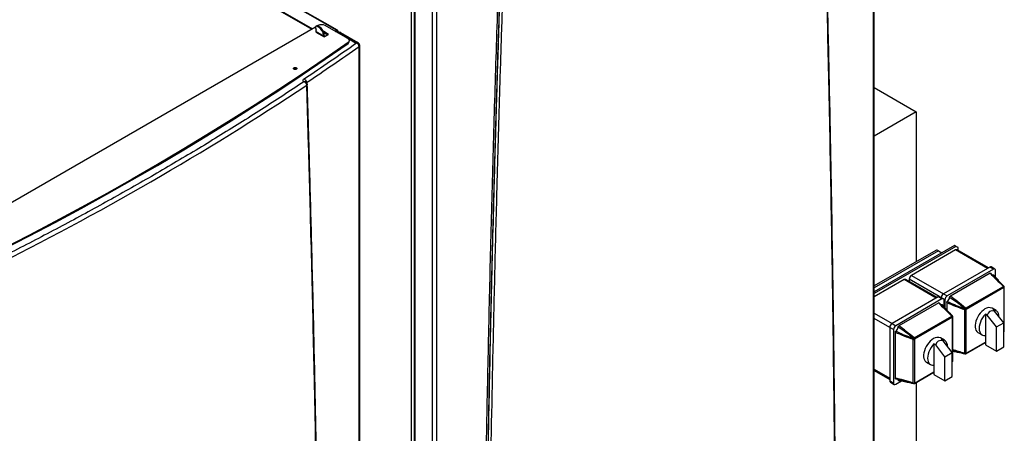
# Model space of a CAD drawing. Units: millimetres. Extents: x -6414 to -5840, y -6865 to -6477.
# Drawn here: x -6320 to -6283, y -6781 to -6765 of the extents above; entities that cross this region are included whole.
import ezdxf

# ---------------------------------------------------------------- set-up
doc = ezdxf.new("R2010")
doc.units = ezdxf.units.MM

msp = doc.modelspace()

# ---------------------------------------------------------------- linework, layer by layer
at = {"color": 7, "linetype": 'Continuous', "lineweight": 25}
for p, q in [((-6287.59538, -6785.63939), (-6287.59538, -6754.74802)), ((-6287.56823, -6785.5956), (-6287.56823, -6754.70402)), ((-6308.22636, -6765.54945), (-6315.82791, -6761.16117)), ((-6315.69991, -6761.73563), (-6309.18673, -6765.49561)), ((-6315.69991, -6761.76829), (-6309.21502, -6765.51194)), ((-6305.27509, -6764.01851), (-6305.27509, -6788.46225)), ((-6304.57394, -6764.45204), (-6304.57394, -6795.34342)), ((-6304.41306, -6764.45666), (-6304.41306, -6795.34803)), ((-6309.06634, -6765.42611), (-6324.9415, -6774.59064)), ((-6309.06488, -6765.45221), (-6309.04418, -6765.55336)), ((-6309.02195, -6765.38123), (-6309.05023, -6765.39756)), ((-6309.04418, -6765.61056), (-6309.04418, -6765.55336)), ((-6309.01023, -6765.40152), (-6308.98195, -6765.38519)), ((-6308.93104, -6765.44724), (-6309.01023, -6765.40152)), ((-6308.9746, -6765.37315), (-6308.98917, -6765.38156)), ((-6308.90275, -6765.43091), (-6308.98195, -6765.38519)), ((-6308.90275, -6765.43091), (-6308.93104, -6765.44724)), ((-6307.83002, -6765.87061), (-6308.69175, -6765.37315)), ((-6308.32292, -6765.58607), (-6308.26636, -6765.55341)), ((-6309.04418, -6765.61056), (-6309.05832, -6765.61872)), ((-6309.05832, -6765.61872), (-6308.73305, -6765.80649)), ((-6308.76133, -6765.77384), (-6309.04418, -6765.61056)), ((-6308.56334, -6765.70853), (-6308.7649, -6765.59217)), ((-6308.73305, -6765.72485), (-6308.76133, -6765.74118)), ((-6308.76133, -6765.77384), (-6308.76133, -6765.74118)), ((-6308.74847, -6765.63431), (-6308.59163, -6765.72486)), ((-6308.73305, -6765.80649), (-6308.56334, -6765.70853)), ((-6308.73305, -6765.75751), (-6308.73305, -6765.72485)), ((-6308.67649, -6765.77384), (-6308.70476, -6765.77384)), ((-6308.70476, -6765.79017), (-6308.70476, -6765.77384)), ((-6308.29463, -6765.6024), (-6308.26636, -6765.58607)), ((-6308.20979, -6765.58608), (-6308.23807, -6765.60241)), ((-6308.18636, -6765.63403), (-6308.18636, -6765.61874)), ((-6308.15322, -6765.65138), (-6307.50067, -6766.02809)), ((-6307.51229, -6766.04751), (-6308.15322, -6765.67751)), ((-6307.42712, -6766.02997), (-6308.09332, -6765.64539)), ((-6307.52896, -6766.04442), (-6307.82888, -6765.87127)), ((-6307.81699, -6766.02561), (-6307.81699, -6766.05827)), ((-6307.77144, -6765.98492), (-6307.77144, -6765.95225)), ((-6307.50067, -6766.02809), (-6307.48927, -6766.03593)), ((-6307.39437, -6797.06911), (-6307.39437, -6766.17773)), ((-6307.36721, -6797.02531), (-6307.36721, -6766.13373)), ((-6309.80191, -6767.02638), (-6309.78738, -6767.03862)), ((-6309.42984, -6767.54918), (-6309.44491, -6767.53954)), ((-6287.56823, -6767.75808), (-6285.95007, -6768.69222)), ((-6285.95007, -6768.69222), (-6287.56823, -6769.62636)), ((-6285.95007, -6768.69222), (-6285.95007, -6774.4577)), ((-6284.47929, -6773.83561), (-6287.56823, -6775.61881)), ((-6284.42272, -6773.86826), (-6287.56823, -6775.68413)), ((-6284.42272, -6773.86826), (-6284.47929, -6773.83561)), ((-6284.33786, -6773.91726), (-6284.42272, -6773.86826)), ((-6285.19987, -6774.02462), (-6287.56823, -6775.39184)), ((-6284.43686, -6774.00706), (-6286.13392, -6774.98675)), ((-6285.09588, -6774.03492), (-6284.96021, -6774.11324)), ((-6283.17136, -6774.69705), (-6284.37686, -6774.00112)), ((-6284.33786, -6774.02364), (-6284.33786, -6773.91726)), ((-6282.92022, -6774.74405), (-6283.06165, -6774.66241)), ((-6283.12164, -6774.66835), (-6284.90355, -6775.69702)), ((-6282.98022, -6774.74999), (-6284.76213, -6775.77866)), ((-6283.10392, -6774.90305), (-6284.63842, -6775.7889)), ((-6282.98022, -6774.74999), (-6283.12164, -6774.66835)), ((-6283.0556, -6774.93238), (-6283.0844, -6774.90034)), ((-6282.89537, -6775.05727), (-6282.89537, -6774.79899)), ((-6286.41676, -6775.15004), (-6287.56823, -6775.81476)), ((-6285.15126, -6775.84002), (-6286.35676, -6775.14409)), ((-6286.21877, -6775.13372), (-6286.21877, -6775.22376)), ((-6284.05636, -6776.25035), (-6282.59655, -6775.40762)), ((-6284.90355, -6775.69702), (-6284.76213, -6775.77866)), ((-6282.57559, -6775.45127), (-6284.03539, -6776.294)), ((-6282.57367, -6777.13811), (-6282.57367, -6775.45238)), ((-6282.56195, -6777.12178), (-6282.56195, -6775.43605)), ((-6285.10154, -6775.81132), (-6286.88345, -6776.83999)), ((-6284.96012, -6775.89296), (-6286.74203, -6776.92163)), ((-6285.08382, -6776.04603), (-6286.61832, -6776.93187)), ((-6284.96012, -6775.89296), (-6285.10154, -6775.81132)), ((-6285.0355, -6776.07535), (-6285.06429, -6776.04331)), ((-6284.90012, -6775.88702), (-6285.04154, -6775.80538)), ((-6284.87527, -6776.20025), (-6284.87527, -6775.94196)), ((-6284.84698, -6775.92563), (-6284.84698, -6776.23289)), ((-6284.77627, -6776.02766), (-6284.77627, -6776.31391)), ((-6286.03625, -6777.39332), (-6284.57645, -6776.55059)), ((-6284.08559, -6777.98672), (-6284.08559, -6776.30099)), ((-6284.03731, -6776.29732), (-6284.03731, -6777.98305)), ((-6283.29135, -6776.47959), (-6283.29135, -6777.29873)), ((-6283.22252, -6776.51932), (-6283.29135, -6776.47959)), ((-6282.86708, -6776.97077), (-6283.22252, -6776.51932)), ((-6282.87995, -6776.33985), (-6283.03551, -6776.25005)), ((-6283.0085, -6776.3163), (-6282.93968, -6776.35604)), ((-6282.58424, -6776.80749), (-6282.93968, -6776.35604)), ((-6286.88345, -6776.83999), (-6286.74203, -6776.92163)), ((-6284.55549, -6776.59425), (-6286.01529, -6777.43697)), ((-6284.55357, -6778.28108), (-6284.55357, -6776.59535)), ((-6284.54185, -6778.26475), (-6284.54185, -6776.57902)), ((-6282.86708, -6776.97077), (-6282.58424, -6776.80749)), ((-6282.58424, -6777.73835), (-6282.58424, -6776.80749)), ((-6286.82688, -6777.0686), (-6286.9683, -6776.98696)), ((-6286.9683, -6776.98696), (-6286.9683, -6779.04464)), ((-6286.82688, -6777.0686), (-6286.82688, -6779.12629)), ((-6286.75617, -6777.17063), (-6286.75617, -6778.94262)), ((-6283.57547, -6777.18538), (-6283.4199, -6777.27519)), ((-6283.29135, -6777.29873), (-6283.29135, -6777.65671)), ((-6282.86708, -6777.90163), (-6282.86708, -6776.97077)), ((-6282.58424, -6777.15995), (-6282.58387, -6777.15974)), ((-6282.56917, -6777.14499), (-6282.56738, -6777.14189)), ((-6286.06549, -6779.12969), (-6286.06549, -6777.44396)), ((-6286.01721, -6777.44029), (-6286.01721, -6779.12602)), ((-6285.27125, -6777.62256), (-6285.27125, -6778.44171)), ((-6285.20242, -6777.66229), (-6285.27125, -6777.62256)), ((-6284.84698, -6778.11375), (-6285.20242, -6777.66229)), ((-6284.85985, -6777.48282), (-6285.01541, -6777.39302)), ((-6284.9884, -6777.45928), (-6284.91957, -6777.49901)), ((-6284.56414, -6777.95046), (-6284.91957, -6777.49901)), ((-6284.04368, -6778.00247), (-6283.29135, -6777.56816)), ((-6283.29135, -6777.65671), (-6282.86708, -6777.90163)), ((-6284.84698, -6778.11375), (-6284.56414, -6777.95046)), ((-6284.56414, -6778.88132), (-6284.56414, -6777.95046)), ((-6284.54185, -6777.90515), (-6284.5382, -6777.90305)), ((-6282.86708, -6777.90163), (-6282.58424, -6777.73835)), ((-6285.55537, -6778.32835), (-6285.3998, -6778.41816)), ((-6285.27125, -6778.44171), (-6285.27125, -6778.79968)), ((-6284.84698, -6779.0446), (-6284.84698, -6778.11375)), ((-6284.56414, -6778.30293), (-6284.56377, -6778.30271)), ((-6284.54907, -6778.28796), (-6284.54728, -6778.28486)), ((-6287.56823, -6778.64093), (-6286.9683, -6778.98726)), ((-6286.02358, -6779.14544), (-6285.27125, -6778.71113)), ((-6285.27125, -6778.79968), (-6284.84698, -6779.0446)), ((-6286.9683, -6779.04464), (-6286.82688, -6779.12629)), ((-6286.94344, -6779.09959), (-6286.80202, -6779.18123)), ((-6286.74877, -6778.96089), (-6286.65621, -6778.98067)), ((-6286.74203, -6779.17529), (-6286.5181, -6779.04602)), ((-6285.95007, -6779.103), (-6285.95007, -6786.3295)), ((-6284.84698, -6779.0446), (-6284.56414, -6778.88132))]:
    msp.add_line(p, q, dxfattribs=at)
at = {"color": 8, "linetype": 'Continuous', "lineweight": 25}
for p, q in [((-6308.26636, -6765.55341), (-6315.81216, -6761.19732)), ((-6305.38136, -6763.95326), (-6305.38136, -6788.34981)), ((-6305.23994, -6764.06757), (-6305.23994, -6788.49888)), ((-6308.73305, -6765.75752), (-6308.70476, -6765.77384)), ((-6308.23807, -6765.60241), (-6308.26636, -6765.58608)), ((-6308.23807, -6765.63505), (-6308.23807, -6765.60241)), ((-6308.091, -6765.71345), (-6308.091, -6765.71996)), ((-6307.50067, -6766.02809), (-6307.50067, -6766.04442)), ((-6285.09588, -6774.03492), (-6287.56823, -6775.46217)), ((-6283.2065, -6774.71734), (-6284.43686, -6774.00706)), ((-6286.13392, -6774.98675), (-6284.90356, -6775.69703)), ((-6285.1864, -6775.86031), (-6286.41676, -6775.15004)), ((-6285.06501, -6775.79978), (-6286.21877, -6775.13372)), ((-6284.84698, -6775.92563), (-6284.88354, -6775.90452)), ((-6287.56823, -6776.44469), (-6286.88346, -6776.84)), ((-6286.9683, -6776.98697), (-6287.56823, -6776.64064)), ((-6282.58424, -6777.14642), (-6282.57559, -6777.14143)), ((-6284.03539, -6777.98416), (-6283.29135, -6777.55463)), ((-6284.56414, -6778.28939), (-6284.55549, -6778.2844)), ((-6287.56823, -6778.60034), (-6286.9683, -6778.94667)), ((-6286.01529, -6779.12713), (-6285.27125, -6778.6976))]:
    msp.add_line(p, q, dxfattribs=at)
at = {"color": 7, "linetype": 'Continuous', "lineweight": 25, "flags": 128}
for points in [[(-6309.01023, -6765.40152), (-6309.02308, -6765.39581), (-6309.03525, -6765.39381), (-6309.04612, -6765.39563), (-6309.05511, -6765.40117), (-6309.06176, -6765.41014), (-6309.06572, -6765.42207), (-6309.06677, -6765.43634), (-6309.06488, -6765.45221)], [(-6309.04418, -6765.61056), (-6309.04309, -6765.62267), (-6309.04167, -6765.62833)], [(-6308.75883, -6765.79161), (-6308.76025, -6765.78595), (-6308.76133, -6765.77384)], [(-6307.83002, -6765.87061), (-6307.80651, -6765.88695), (-6307.78858, -6765.9055), (-6307.77683, -6765.92563), (-6307.77168, -6765.94666), (-6307.77328, -6765.96788), (-6307.78159, -6765.98857), (-6307.79633, -6766.00803), (-6307.81699, -6766.02561)], [(-6307.81699, -6766.02561), (-6308.69283, -6766.6331), (-6309.58063, -6767.23479), (-6310.48025, -6767.83059), (-6311.39159, -6768.42043), (-6312.31454, -6769.00422), (-6313.24895, -6769.5819), (-6314.19473, -6770.15339), (-6315.15173, -6770.71861), (-6316.11985, -6771.27749), (-6317.09895, -6771.82996), (-6318.0889, -6772.37595), (-6319.08958, -6772.91537), (-6320.10085, -6773.44818), (-6321.12259, -6773.97428), (-6322.15466, -6774.49363), (-6323.19693, -6775.00614), (-6324.24926, -6775.51175)], [(-6324.24926, -6775.54441), (-6323.19693, -6775.0388), (-6322.15466, -6774.52629), (-6321.12259, -6774.00694), (-6320.10085, -6773.48084), (-6319.08958, -6772.94804), (-6318.0889, -6772.40861), (-6317.09895, -6771.86262), (-6316.11985, -6771.31016), (-6315.15173, -6770.75127), (-6314.19473, -6770.18605), (-6313.24895, -6769.61457), (-6312.31454, -6769.03689), (-6311.39159, -6768.45309), (-6310.48025, -6767.86325), (-6309.58063, -6767.26745), (-6308.69283, -6766.66576), (-6307.81699, -6766.05827)], [(-6309.80191, -6766.99372), (-6309.78674, -6767.00683), (-6309.78141, -6767.02229), (-6309.78674, -6767.03775), (-6309.80191, -6767.05086), (-6309.82462, -6767.05962), (-6309.85141, -6767.0627), (-6309.8782, -6767.05962), (-6309.90091, -6767.05086), (-6309.91608, -6767.03775), (-6309.92141, -6767.02229), (-6309.91608, -6767.00683), (-6309.90091, -6766.99372), (-6309.8782, -6766.98496), (-6309.85141, -6766.98188), (-6309.82462, -6766.98496), (-6309.80191, -6766.99372)], [(-6282.57349, -6775.40795), (-6282.57483, -6775.40671), (-6282.57703, -6775.4051)], [(-6284.55339, -6776.55092), (-6284.55473, -6776.54968), (-6284.55693, -6776.54807)], [(-6283.30549, -6776.27678), (-6283.36834, -6776.31908), (-6283.42947, -6776.37225), (-6283.48722, -6776.43484), (-6283.54002, -6776.50515), (-6283.58642, -6776.58126), (-6283.62515, -6776.66108), (-6283.65517, -6776.74246), (-6283.67564, -6776.82316), (-6283.68602, -6776.90098), (-6283.68602, -6776.9738), (-6283.67564, -6777.03964), (-6283.65517, -6777.0967), (-6283.62515, -6777.14342), (-6283.58642, -6777.17853), (-6283.57547, -6777.18538)], [(-6283.29135, -6776.47959), (-6283.34938, -6776.54667), (-6283.40165, -6776.62128), (-6283.44664, -6776.70128), (-6283.48306, -6776.78435), (-6283.50985, -6776.86809), (-6283.52625, -6776.95008), (-6283.53176, -6777.02795), (-6283.52625, -6777.09945), (-6283.50985, -6777.16251), (-6283.48306, -6777.21532), (-6283.44664, -6777.25634), (-6283.40165, -6777.28439), (-6283.34938, -6777.29866), (-6283.29135, -6777.29873)], [(-6282.76827, -6776.57375), (-6282.7736, -6776.51559), (-6282.79, -6776.45253), (-6282.81679, -6776.39972), (-6282.85321, -6776.3587), (-6282.8982, -6776.33065), (-6282.95047, -6776.31638), (-6283.0085, -6776.3163)], [(-6285.28539, -6777.41975), (-6285.34824, -6777.46205), (-6285.40937, -6777.51522), (-6285.46712, -6777.57781), (-6285.51992, -6777.64812), (-6285.56631, -6777.72423), (-6285.60505, -6777.80406), (-6285.63506, -6777.88543), (-6285.65554, -6777.96613), (-6285.66592, -6778.04395), (-6285.66592, -6778.11677), (-6285.65554, -6778.18261), (-6285.63506, -6778.23967), (-6285.60505, -6778.28639), (-6285.56631, -6778.3215), (-6285.55537, -6778.32835)], [(-6285.27125, -6777.62256), (-6285.32928, -6777.68964), (-6285.38155, -6777.76425), (-6285.42654, -6777.84425), (-6285.46296, -6777.92732), (-6285.48975, -6778.01106), (-6285.50614, -6778.09305), (-6285.51166, -6778.17092), (-6285.50614, -6778.24242), (-6285.48975, -6778.30548), (-6285.46296, -6778.35829), (-6285.42654, -6778.39931), (-6285.38155, -6778.42736), (-6285.32928, -6778.44163), (-6285.27125, -6778.44171)], [(-6284.74816, -6777.71673), (-6284.7535, -6777.65856), (-6284.7699, -6777.5955), (-6284.79669, -6777.54269), (-6284.83311, -6777.50167), (-6284.8781, -6777.47362), (-6284.93037, -6777.45935), (-6284.9884, -6777.45928)], [(-6284.07802, -6778.00488), (-6284.07552, -6778.00599), (-6284.07377, -6778.00653)], [(-6286.05792, -6779.14786), (-6286.05542, -6779.14896), (-6286.05367, -6779.1495)]]:
    msp.add_lwpolyline(points, dxfattribs=at)
at = {"color": 7, "linetype": 'Continuous', "lineweight": 25}
for centre, radius, start, end in [((-6309.00526, -6765.41667), 0.03917, 53.481213, 115.208329), ((-6308.83318, -6765.64609), 0.3074, 62.609672, 117.390328), ((-6309.12978, -6765.75794), 0.36883, 2.605478, 57.394522), ((-6309.1015, -6765.74161), 0.36883, 2.605478, 57.394522), ((-6308.24428, -6765.58049), 0.03494, 350.785963, 129.203285), ((-6308.71581, -6765.76031), 0.01747, 170.785963, 309.203285), ((-6308.25532, -6765.59961), 0.01747, 350.785963, 129.203285), ((-6308.24427, -6765.61874), 0.01746, 290.783421, 69.216579), ((-6308.15322, -6765.74937), 0.12, 60.000045, 119.944389), ((-6308.2217, -6765.61837), 0.03442, 329.545489, 69.755976), ((-6364.37378, -6685.33947), 98.90136, 303.7572342, 305.1783622), ((-6307.8635, -6765.97857), 0.09227, 300.264637, 356.057084), ((-6309.85022, -6767.11088), 0.09734, 60.242628, 132.068102), ((-6309.89353, -6767.09495), 0.06681, 29.885516, 100.175936), ((-6372.04855, -6673.27598), 113.28429, 296.423085, 303.5715385), ((-6285.15681, -6774.11997), 0.10462, 54.382423, 114.307119), ((-6284.40171, -6774.05613), 0.06036, 65.692881, 125.617577), ((-6283.08649, -6774.71741), 0.06036, 65.692881, 125.617577), ((-6286.03454, -6775.14211), 0.18442, 122.605478, 177.394522), ((-6283.01623, -6774.89039), 0.07911, 263.188693, 290.576762), ((-6282.9471, -6774.7906), 0.05241, 350.785963, 129.203285), ((-6286.38161, -6775.1991), 0.06036, 65.692881, 125.617577), ((-6282.58401, -6775.42435), 0.0209, 75.38099, 126.8686), ((-6282.6382, -6775.45448), 0.06269, 2.934634, 48.371616), ((-6282.52634, -6775.31535), 0.10308, 239.449029, 240.540219), ((-6282.60763, -6775.42973), 0.03861, 326.082659, 41.554124), ((-6282.60612, -6775.43093), 0.0389, 326.534123, 41.603355), ((-6282.60195, -6775.43605), 0.04, 0, 44.626977), ((-6285.06639, -6775.86038), 0.06036, 65.692881, 125.617577), ((-6284.80284, -6775.85353), 0.18611, 122.75969, 174.658422), ((-6284.66276, -6775.93401), 0.18442, 122.605478, 177.394522), ((-6282.51653, -6775.35123), 0.11617, 239.449029, 240.540219), ((-6284.99613, -6776.03336), 0.07911, 263.188693, 290.576762), ((-6284.92699, -6775.93357), 0.05241, 350.785963, 129.203285), ((-6284.92061, -6775.78515), 0.2592, 310.022625, 349.977375), ((-6284.56391, -6776.56732), 0.0209, 75.38099, 126.8686), ((-6284.6181, -6776.59745), 0.06269, 2.934634, 48.371616), ((-6284.50623, -6776.45832), 0.10308, 239.449029, 240.540219), ((-6284.58752, -6776.5727), 0.03861, 326.082659, 41.554124), ((-6284.58602, -6776.5739), 0.0389, 326.534123, 41.603355), ((-6284.58185, -6776.57902), 0.04, 0, 44.626977), ((-6284.00052, -6776.30377), 0.08512, 158.5086, 178.130428), ((-6284.06583, -6776.24148), 0.0627, 251.630882, 297.061523), ((-6284.54266, -6776.00334), 0.53554, 329.818113, 330.181886), ((-6287.47278, -6782.1388), 6.77683, 59.539482, 59.954593), ((-6284.01142, -6776.32262), 0.0851, 121.867619, 141.492004), ((-6280.59315, -6770.22164), 6.98015, 240.049382, 240.452401), ((-6284.098, -6776.29721), 0.06269, 2.934634, 48.371616), ((-6284.55903, -6775.99389), 0.60354, 329.818113, 330.181886), ((-6283.14709, -6776.49983), 0.27357, 65.930031, 125.380428), ((-6286.78408, -6776.99535), 0.18442, 122.605478, 177.394522), ((-6286.64265, -6777.07699), 0.18442, 122.605478, 177.394522), ((-6284.49643, -6776.4942), 0.11617, 239.449029, 240.540219), ((-6286.90051, -6776.92813), 0.2592, 310.022625, 349.977375), ((-6282.60387, -6777.1251), 0.04, 299.997312, 330.181887), ((-6282.05195, -6777.44154), 0.60354, 149.818113, 150.181886), ((-6282.60195, -6777.12178), 0.04, 329.818113, 0), ((-6285.98042, -6777.44674), 0.08512, 158.5086, 178.130428), ((-6286.04573, -6777.38446), 0.0627, 251.630882, 297.061523), ((-6286.52256, -6777.14631), 0.53554, 329.818113, 330.181886), ((-6289.45268, -6783.28177), 6.77683, 59.539482, 59.954593), ((-6285.99132, -6777.4656), 0.0851, 121.867619, 141.492004), ((-6282.57305, -6771.36461), 6.98015, 240.049382, 240.452401), ((-6286.0779, -6777.44018), 0.06269, 2.934634, 48.371616), ((-6286.53893, -6777.13686), 0.60354, 329.818113, 330.181886), ((-6285.12699, -6777.64281), 0.27357, 65.930031, 125.380428), ((-6284.06483, -6777.98922), 0.02091, 173.130977, 224.604262), ((-6284.06583, -6777.92721), 0.0627, 251.630882, 297.061523), ((-6284.07199, -6777.96607), 0.03861, 258.450549, 333.916046), ((-6284.13042, -6778.09366), 0.10308, 59.449029, 60.540219), ((-6284.0702, -6777.96677), 0.0389, 258.401269, 333.46458), ((-6284.06368, -6777.96783), 0.04, 255.380258, 299.997312), ((-6284.09444, -6778.0842), 0.11617, 59.449029, 60.540219), ((-6284.58377, -6778.26807), 0.04, 299.997312, 330.181887), ((-6284.03184, -6778.58451), 0.60354, 149.818113, 150.181886), ((-6284.58185, -6778.26475), 0.04, 329.818113, 0), ((-6286.9095, -6779.05114), 0.05916, 173.701152, 234.986667), ((-6286.77515, -6779.13468), 0.05241, 170.785963, 309.203285), ((-6286.72391, -6779.0251), 0.07974, 9.48552, 35.6244), ((-6286.04473, -6779.13219), 0.02091, 173.130977, 224.604262), ((-6286.04573, -6779.07018), 0.0627, 251.630882, 297.061523), ((-6286.05189, -6779.10904), 0.03861, 258.450549, 333.916046), ((-6286.11032, -6779.23663), 0.10308, 59.449029, 60.540219), ((-6286.0501, -6779.10975), 0.0389, 258.401269, 333.46458), ((-6286.04357, -6779.1108), 0.04, 255.380258, 299.997312), ((-6286.07434, -6779.22717), 0.11617, 59.449029, 60.540219)]:
    msp.add_arc(centre, radius, start, end, dxfattribs=at)
at = {"color": 8, "linetype": 'Continuous', "lineweight": 25}
for centre, radius, start, end in [((-6282.58214, -6775.43394), 0.0203, 294.664769, 354.015091), ((-6284.56204, -6776.57691), 0.0203, 294.664769, 354.015091), ((-6282.59528, -6777.14355), 0.0198, 305.158345, 6.153835), ((-6282.48977, -6776.99431), 0.17032, 239.743543, 242.213614), ((-6282.58214, -6777.11966), 0.0203, 294.664769, 354.015091), ((-6282.65568, -6777.2817), 0.16536, 57.725466, 60.269576), ((-6284.05508, -6777.98628), 0.0198, 305.158345, 6.153835), ((-6284.57518, -6778.28652), 0.0198, 305.158345, 6.153835), ((-6284.46967, -6778.13728), 0.17032, 239.743543, 242.213614), ((-6284.56204, -6778.26264), 0.0203, 294.664769, 354.015091), ((-6284.63558, -6778.42467), 0.16536, 57.725466, 60.269576), ((-6286.03498, -6779.12925), 0.0198, 305.158345, 6.153835)]:
    msp.add_arc(centre, radius, start, end, dxfattribs=at)
at = {"color": 7, "linetype": 'Continuous', "lineweight": 25}
for centre, major_axis, ratio, start_param, end_param in [((-6282.37821, -6775.34475), (0.95869, -0.83685), 0.15076246, 3.99439499, 4.61546952), ((-6284.1884, -6776.38975), (0.95869, -0.83685), 0.15076246, 1.56466268, 2.18573721), ((-6284.3581, -6776.48772), (0.95869, -0.83685), 0.15076246, 3.99439499, 4.61546952), ((-6284.03088, -6776.11692), (1.20412, -0.41176), 0.15077839, 4.09743571, 4.71851023), ((-6282.48996, -6777.18851), (-0.66304, 0.78967), 0.42223643, 5.8293055, 6.58812093), ((-6286.1683, -6777.53272), (0.95869, -0.83685), 0.15076246, 1.56466268, 2.18573721), ((-6286.01078, -6777.25989), (1.20412, -0.41176), 0.15077839, 4.09743571, 4.71851023), ((-6284.46986, -6778.33148), (-0.66304, 0.78967), 0.42223643, 5.8293055, 6.58812093), ((-6286.01078, -6779.35023), (1.20412, -0.41176), 0.15077839, 1.6677034, 2.28877792)]:
    msp.add_ellipse(centre, major_axis=major_axis, ratio=ratio, start_param=start_param, end_param=end_param, dxfattribs=at)
at = {"color": 8, "linetype": 'Continuous', "lineweight": 25}
msp.add_ellipse((-6284.03088, -6778.20726), major_axis=(1.20412, -0.41176), ratio=0.15077839, start_param=1.6677034, end_param=2.05993842, dxfattribs=at)
at = {"color": 7, "linetype": 'Continuous', "lineweight": 25}
for points, knots in [([(-6289.08834, -6781.9896), (-6289.10582, -6780.37696), (-6289.14077, -6777.15154), (-6289.2165, -6772.3306), (-6289.29198, -6768.41975), (-6289.35874, -6765.41179), (-6289.40926, -6763.29789), (-6289.45595, -6761.47582), (-6289.4972, -6759.95157), (-6289.53183, -6758.72177), (-6289.56789, -6757.48443), (-6289.59312, -6756.65399), (-6289.60587, -6756.23429)], [0, 0, 0, 0, 0.18665154, 0.37332163, 0.55985761, 0.64194006, 0.72419444, 0.80672807, 0.85498012, 0.90258802, 0.95076793, 1, 1, 1, 1]), ([(-6289.06918, -6781.95886), (-6289.07024, -6781.85106), (-6289.07225, -6781.64632), (-6289.07519, -6781.35559), (-6289.07785, -6781.09754), (-6289.08021, -6780.87213), (-6289.08227, -6780.67937), (-6289.08406, -6780.51353), (-6289.08571, -6780.36319), (-6289.08851, -6780.1093), (-6289.09264, -6779.74367), (-6289.103, -6778.85559), (-6289.12493, -6777.10525), (-6289.17409, -6773.69858), (-6289.24514, -6769.71435), (-6289.3333, -6765.60177), (-6289.41359, -6762.29178), (-6289.47407, -6760.0462), (-6289.50763, -6758.86023), (-6289.51512, -6758.59764), (-6289.52243, -6758.34322), (-6289.52946, -6758.10036), (-6289.53558, -6757.89041), (-6289.54124, -6757.6973), (-6289.54687, -6757.50601), (-6289.55356, -6757.28043), (-6289.56131, -6757.02055), (-6289.57015, -6756.72641), (-6289.57854, -6756.44936), (-6289.58403, -6756.2704), (-6289.58616, -6756.20087)], [0, 0, 0, 0, 0.0124681, 0.02367805, 0.03362985, 0.04232348, 0.04975896, 0.05593629, 0.06151577, 0.06716024, 0.08532313, 0.1038451, 0.16999924, 0.28813162, 0.49908216, 0.63332353, 0.76756492, 0.88569736, 0.89609302, 0.9064712, 0.9164577, 0.92590143, 0.93492902, 0.94106165, 0.94853555, 0.95735073, 0.9675072, 0.97900494, 0.99184396, 1, 1, 1, 1]), ([(-6302.61006, -6789.68889), (-6302.59477, -6788.43819), (-6302.56419, -6785.93692), (-6302.50246, -6782.17759), (-6302.4291, -6778.41274), (-6302.34309, -6774.64162), (-6302.24433, -6770.8604), (-6302.13413, -6767.07687), (-6302.05013, -6764.54939), (-6302.00824, -6763.28916)], [0, 0, 0, 0, 0.14284967, 0.28568429, 0.42850571, 0.57135445, 0.71421876, 0.85750707, 1, 1, 1, 1]), ([(-6301.95382, -6763.28666), (-6301.98553, -6764.23505), (-6302.04855, -6766.11943), (-6302.1338, -6768.92327), (-6302.20126, -6771.3152), (-6302.25355, -6773.30445), (-6302.2933, -6774.90023), (-6302.33115, -6776.50858), (-6302.38377, -6778.8848), (-6302.4454, -6782.01806), (-6302.50907, -6785.87071), (-6302.54029, -6788.42141), (-6302.55583, -6789.69055)], [0, 0, 0, 0, 0.107207411, 0.213010731, 0.317409962, 0.378273455, 0.438649369, 0.498537704, 0.560947523, 0.708718008, 0.85506883, 1, 1, 1, 1]), ([(-6301.94784, -6763.29011), (-6301.95273, -6763.43406), (-6301.9629, -6763.73322), (-6301.97848, -6764.19871), (-6301.995, -6764.69785), (-6302.01239, -6765.23059), (-6302.0292, -6765.75312), (-6302.04529, -6766.26016), (-6302.06021, -6766.73629), (-6302.07479, -6767.20757), (-6302.08867, -6767.66151), (-6302.10024, -6768.04474), (-6302.10971, -6768.36127), (-6302.11724, -6768.6151), (-6302.1245, -6768.86127), (-6302.13149, -6769.09979), (-6302.13821, -6769.33066), (-6302.14466, -6769.55388), (-6302.15098, -6769.77408), (-6302.17025, -6770.44954), (-6302.20704, -6771.77569), (-6302.2588, -6773.7566), (-6302.31178, -6775.94123), (-6302.37357, -6778.70384), (-6302.43877, -6782.02179), (-6302.50238, -6785.87489), (-6302.53358, -6788.42552), (-6302.5491, -6789.69443)], [0, 0, 0, 0, 0.01626778, 0.03380621, 0.05261527, 0.07269497, 0.09404532, 0.11171198, 0.1300528, 0.14791739, 0.16504463, 0.18143452, 0.19130377, 0.20088498, 0.21017817, 0.21918333, 0.22790047, 0.23632957, 0.24447065, 0.25284895, 0.31286351, 0.39478618, 0.47755308, 0.56089901, 0.7087288, 0.85509579, 1, 1, 1, 1]), ([(-6301.8385, -6763.29603), (-6301.85216, -6763.69953), (-6301.87922, -6764.49855), (-6301.91801, -6765.68614), (-6301.95538, -6766.86401), (-6301.99152, -6768.04306), (-6302.02668, -6769.23102), (-6302.06067, -6770.42129), (-6302.11247, -6772.30157), (-6302.17836, -6774.86741), (-6302.27188, -6778.97082), (-6302.36696, -6783.91753), (-6302.41604, -6787.77104), (-6302.44059, -6789.69769)], [0, 0, 0, 0, 0.04560576, 0.09031078, 0.13430655, 0.17887334, 0.22378055, 0.2688538, 0.31374847, 0.43694663, 0.56000502, 0.7800154, 1, 1, 1, 1]), ([(-6308.21308, -6765.64539), (-6308.2088, -6765.64348), (-6308.2002, -6765.63965), (-6308.18031, -6765.63916), (-6308.16387, -6765.64658), (-6308.15322, -6765.65138)], [0, 0, 0, 0, 0.25839132, 0.51978565, 1, 1, 1, 1]), ([(-6308.15322, -6765.67751), (-6308.16118, -6765.6735), (-6308.1701, -6765.66902), (-6308.17778, -6765.66935), (-6308.17859, -6765.66939)], [0, 0, 0, 0, 0.89347299, 1, 1, 1, 1]), ([(-6309.50744, -6767.42265), (-6309.167, -6767.19351), (-6308.48613, -6766.73522), (-6307.82156, -6766.26902), (-6307.48927, -6766.03592)], [0, 0, 0, 0, 0.49999994, 1, 1, 1, 1]), ([(-6307.42156, -6766.09559), (-6307.4217, -6766.09538), (-6307.43023, -6766.08239), (-6307.44604, -6766.06417), (-6307.46988, -6766.04557), (-6307.48275, -6766.03917), (-6307.48927, -6766.03593)], [0, 0, 0, 0, 0.00797366, 0.48911898, 0.74111752, 1, 1, 1, 1]), ([(-6307.38353, -6766.07343), (-6307.39151, -6766.06258), (-6307.40287, -6766.04714), (-6307.4193, -6766.03404), (-6307.42593, -6766.03104), (-6307.42738, -6766.03038)], [0, 0, 0, 0, 0.64880385, 0.92292461, 1, 1, 1, 1]), ([(-6307.36779, -6766.13381), (-6307.36766, -6766.13043), (-6307.36722, -6766.11889), (-6307.37161, -6766.09792), (-6307.37936, -6766.08201), (-6307.38353, -6766.07343)], [0, 0, 0, 0, 0.16054099, 0.54777365, 1, 1, 1, 1]), ([(-6309.51802, -6767.53561), (-6309.52522, -6767.52846), (-6309.54055, -6767.51323), (-6309.54904, -6767.48451), (-6309.54185, -6767.45159), (-6309.51911, -6767.43247), (-6309.50744, -6767.42265)], [0, 0, 0, 0, 0.20350426, 0.43313716, 0.70906783, 1, 1, 1, 1]), ([(-6309.50744, -6767.42265), (-6309.49553, -6767.43001), (-6309.47763, -6767.44107), (-6309.45509, -6767.46572), (-6309.43923, -6767.4884), (-6309.4273, -6767.51304), (-6309.41862, -6767.53941), (-6309.41745, -6767.55611), (-6309.41675, -6767.566)], [0, 0, 0, 0, 0.249407157, 0.374714858, 0.536816474, 0.687376561, 0.814867632, 1, 1, 1, 1]), ([(-6309.51802, -6767.53561), (-6310.05878, -6767.89188), (-6311.14013, -6768.60431), (-6312.80982, -6769.6483), (-6314.51369, -6770.6737), (-6316.25423, -6771.67849), (-6318.03047, -6772.66212), (-6319.83891, -6773.62601), (-6321.073, -6774.25026), (-6321.69014, -6774.56243)], [0, 0, 0, 0, 0.142876202, 0.285707092, 0.4285528, 0.571447513, 0.714293534, 0.857124319, 1, 1, 1, 1]), ([(-6309.43457, -6767.54585), (-6309.43967, -6767.54266), (-6309.44986, -6767.53628), (-6309.47017, -6767.53207), (-6309.49308, -6767.53135), (-6309.5097, -6767.53419), (-6309.51802, -6767.53561)], [0, 0, 0, 0, 0.24996167, 0.49937707, 0.74921609, 1, 1, 1, 1]), ([(-6309.43156, -6767.594), (-6309.44234, -6767.58247), (-6309.45815, -6767.56554), (-6309.48863, -6767.54624), (-6309.50665, -6767.53972), (-6309.51802, -6767.53561)], [0, 0, 0, 0, 0.4407242, 0.64693435, 1, 1, 1, 1]), ([(-6309.43156, -6767.594), (-6309.42965, -6767.58824), (-6309.42574, -6767.5765), (-6309.42474, -6767.56195), (-6309.42734, -6767.55085), (-6309.43219, -6767.54749), (-6309.43457, -6767.54585)], [0, 0, 0, 0, 0.24523376, 0.49999919, 0.75476506, 1, 1, 1, 1]), ([(-6309.40486, -6767.664), (-6309.406, -6767.65215), (-6309.40829, -6767.62818), (-6309.42375, -6767.60548), (-6309.43156, -6767.594)], [0, 0, 0, 0, 0.494301743, 1, 1, 1, 1]), ([(-6309.3851, -6767.63436), (-6309.38562, -6767.62629), (-6309.38667, -6767.60968), (-6309.39592, -6767.58638), (-6309.41015, -6767.56539), (-6309.42321, -6767.55492), (-6309.42977, -6767.54967)], [0, 0, 0, 0, 0.23619657, 0.48634755, 0.74227737, 1, 1, 1, 1]), ([(-6308.88733, -6793.41931), (-6308.90481, -6791.80668), (-6308.93976, -6788.58125), (-6309.01549, -6783.76031), (-6309.09097, -6779.84947), (-6309.15773, -6776.8415), (-6309.20825, -6774.72761), (-6309.25494, -6772.90554), (-6309.29619, -6771.38128), (-6309.33082, -6770.15149), (-6309.36688, -6768.91414), (-6309.39211, -6768.0837), (-6309.40486, -6767.664)], [0, 0, 0, 0, 0.18665154, 0.37332163, 0.55985761, 0.64194006, 0.72419444, 0.80672807, 0.85498012, 0.90258802, 0.95076793, 1, 1, 1, 1]), ([(-6308.86817, -6793.38858), (-6308.86923, -6793.28077), (-6308.87124, -6793.07603), (-6308.87418, -6792.78531), (-6308.87684, -6792.52725), (-6308.8792, -6792.30184), (-6308.88126, -6792.10908), (-6308.88305, -6791.94325), (-6308.8847, -6791.7929), (-6308.8875, -6791.53902), (-6308.89163, -6791.17338), (-6308.90199, -6790.2853), (-6308.92392, -6788.53496), (-6308.97308, -6785.12829), (-6309.04413, -6781.14407), (-6309.13229, -6777.03149), (-6309.21258, -6773.7215), (-6309.27306, -6771.47591), (-6309.30662, -6770.28994), (-6309.31411, -6770.02736), (-6309.32142, -6769.77293), (-6309.32845, -6769.53007), (-6309.33457, -6769.32012), (-6309.34023, -6769.12701), (-6309.34586, -6768.93573), (-6309.35255, -6768.71014), (-6309.3603, -6768.45027), (-6309.36914, -6768.15612), (-6309.37753, -6767.87908), (-6309.38302, -6767.70011), (-6309.38515, -6767.63059)], [0, 0, 0, 0, 0.012468104, 0.023678052, 0.033629845, 0.042323483, 0.049758964, 0.055936288, 0.061515767, 0.06716024, 0.085323134, 0.103845095, 0.169999242, 0.288131622, 0.499082161, 0.63332353, 0.767564916, 0.885697363, 0.896093024, 0.906471197, 0.916457697, 0.925901432, 0.934929024, 0.941061647, 0.94853555, 0.957350733, 0.967507196, 0.979004939, 0.991843961, 1, 1, 1, 1]), ([(-6283.10392, -6774.90305), (-6283.10258, -6774.90235), (-6283.09853, -6774.90021), (-6283.0917, -6774.89882), (-6283.08514, -6774.8999), (-6283.08252, -6774.90313), (-6283.08155, -6774.90432)], [0, 0, 0, 0, 0.150888053, 0.455249878, 0.798258879, 1, 1, 1, 1]), ([(-6283.05279, -6774.93937), (-6283.04528, -6774.94747), (-6282.97554, -6775.02275), (-6282.82157, -6775.17947), (-6282.66499, -6775.32433), (-6282.57873, -6775.40412)], [0, 0, 0, 0, 0.05137412, 0.4774674, 1, 1, 1, 1]), ([(-6282.98843, -6774.96445), (-6282.98713, -6774.96407), (-6282.9832, -6774.9629), (-6282.97692, -6774.96334), (-6282.97196, -6774.96523), (-6282.97058, -6774.96804), (-6282.97048, -6774.96824)], [0, 0, 0, 0, 0.17958573, 0.54159142, 0.96637443, 1, 1, 1, 1]), ([(-6282.57703, -6775.4051), (-6282.59069, -6775.39132), (-6282.659, -6775.32241), (-6282.79478, -6775.18088), (-6282.91964, -6775.04133), (-6282.98843, -6774.96445)], [0, 0, 0, 0, 0.10091851, 0.50468521, 1, 1, 1, 1]), ([(-6282.57349, -6775.40795), (-6282.60071, -6775.38009), (-6282.67774, -6775.30126), (-6282.79487, -6775.17429), (-6282.90063, -6775.05307), (-6282.95643, -6774.98508), (-6282.97242, -6774.9656)], [0, 0, 0, 0, 0.20414065, 0.57766323, 0.87896539, 1, 1, 1, 1]), ([(-6284.66536, -6775.83026), (-6284.66504, -6775.82858), (-6284.66408, -6775.82349), (-6284.66065, -6775.81403), (-6284.65416, -6775.80298), (-6284.64619, -6775.79406), (-6284.64077, -6775.79046), (-6284.63842, -6775.7889)], [0, 0, 0, 0, 0.10625765, 0.3204601, 0.57106666, 0.81400784, 1, 1, 1, 1]), ([(-6285.08382, -6776.04603), (-6285.08248, -6776.04532), (-6285.07843, -6776.04318), (-6285.0716, -6776.04179), (-6285.06504, -6776.04287), (-6285.06242, -6776.0461), (-6285.06145, -6776.0473)], [0, 0, 0, 0, 0.150888053, 0.455249878, 0.798258879, 1, 1, 1, 1]), ([(-6285.03269, -6776.08234), (-6285.02518, -6776.09044), (-6284.95544, -6776.16572), (-6284.80147, -6776.32244), (-6284.64489, -6776.4673), (-6284.55863, -6776.54709)], [0, 0, 0, 0, 0.05137412, 0.4774674, 1, 1, 1, 1]), ([(-6284.96833, -6776.10742), (-6284.96702, -6776.10704), (-6284.9631, -6776.10587), (-6284.95682, -6776.10631), (-6284.95186, -6776.1082), (-6284.95048, -6776.11101), (-6284.95038, -6776.11121)], [0, 0, 0, 0, 0.17958573, 0.54159142, 0.96637443, 1, 1, 1, 1]), ([(-6284.55693, -6776.54807), (-6284.57059, -6776.53429), (-6284.63889, -6776.46538), (-6284.77468, -6776.32385), (-6284.89954, -6776.1843), (-6284.96833, -6776.10742)], [0, 0, 0, 0, 0.10091851, 0.50468521, 1, 1, 1, 1]), ([(-6284.55339, -6776.55092), (-6284.58061, -6776.52307), (-6284.65764, -6776.44424), (-6284.77477, -6776.31726), (-6284.88053, -6776.19604), (-6284.93633, -6776.12805), (-6284.95232, -6776.10857)], [0, 0, 0, 0, 0.20414065, 0.57766323, 0.87896539, 1, 1, 1, 1]), ([(-6284.77627, -6776.02766), (-6284.77621, -6776.02609), (-6284.77604, -6776.02133), (-6284.77389, -6776.01214), (-6284.76877, -6776.00078), (-6284.76169, -6775.99065), (-6284.75633, -6775.98583), (-6284.75392, -6775.98365)], [0, 0, 0, 0, 0.10589058, 0.31946963, 0.56125552, 0.80208369, 1, 1, 1, 1]), ([(-6284.75392, -6775.98365), (-6284.73161, -6775.99489), (-6284.62005, -6776.05114), (-6284.39574, -6776.15235), (-6284.19197, -6776.22988), (-6284.07972, -6776.27258)], [0, 0, 0, 0, 0.10091846, 0.50475796, 1, 1, 1, 1]), ([(-6284.07802, -6776.26964), (-6284.09678, -6776.25404), (-6284.19062, -6776.17603), (-6284.38109, -6776.02441), (-6284.56438, -6775.89923), (-6284.66536, -6775.83026)], [0, 0, 0, 0, 0.10091851, 0.50468521, 1, 1, 1, 1]), ([(-6286.64526, -6776.97324), (-6286.64494, -6776.97155), (-6286.64398, -6776.96646), (-6286.64054, -6776.957), (-6286.63406, -6776.94595), (-6286.62609, -6776.93703), (-6286.62067, -6776.93343), (-6286.61832, -6776.93187)], [0, 0, 0, 0, 0.10625765, 0.3204601, 0.57106666, 0.81400784, 1, 1, 1, 1]), ([(-6286.75617, -6777.17063), (-6286.75611, -6777.16906), (-6286.75594, -6777.1643), (-6286.75379, -6777.15511), (-6286.74867, -6777.14375), (-6286.74158, -6777.13362), (-6286.73623, -6777.1288), (-6286.73382, -6777.12662)], [0, 0, 0, 0, 0.10589058, 0.31946963, 0.56125552, 0.80208369, 1, 1, 1, 1]), ([(-6286.73382, -6777.12662), (-6286.71151, -6777.13786), (-6286.59995, -6777.19411), (-6286.37564, -6777.29532), (-6286.17187, -6777.37285), (-6286.05962, -6777.41555)], [0, 0, 0, 0, 0.10091846, 0.50475796, 1, 1, 1, 1]), ([(-6286.05792, -6777.41261), (-6286.07668, -6777.39701), (-6286.17052, -6777.319), (-6286.36099, -6777.16738), (-6286.54428, -6777.0422), (-6286.64526, -6776.97324)], [0, 0, 0, 0, 0.10091851, 0.50468521, 1, 1, 1, 1]), ([(-6284.07972, -6778.0039), (-6284.10261, -6777.9966), (-6284.21707, -6777.96006), (-6284.37225, -6777.91254), (-6284.50204, -6777.88081), (-6284.54185, -6777.87107)], [0, 0, 0, 0, 0.14767623, 0.73851677, 1, 1, 1, 1]), ([(-6284.5382, -6777.90305), (-6284.48424, -6777.91334), (-6284.36017, -6777.937), (-6284.20682, -6777.97254), (-6284.10782, -6777.99783), (-6284.07377, -6778.00653)], [0, 0, 0, 0, 0.33553621, 0.77145707, 1, 1, 1, 1]), ([(-6286.74484, -6778.96166), (-6286.74722, -6778.96059), (-6286.75191, -6778.95848), (-6286.75557, -6778.95124), (-6286.75599, -6778.94523), (-6286.75617, -6778.94262)], [0, 0, 0, 0, 0.36833101, 0.72539226, 1, 1, 1, 1]), ([(-6286.05962, -6779.14687), (-6286.08251, -6779.13956), (-6286.19699, -6779.10297), (-6286.39513, -6779.04337), (-6286.56723, -6779.00184), (-6286.64945, -6778.98199)], [0, 0, 0, 0, 0.11546251, 0.57741857, 1, 1, 1, 1]), ([(-6286.63285, -6779.0253), (-6286.63449, -6779.02506), (-6286.63871, -6779.02444), (-6286.64306, -6779.01956), (-6286.64458, -6779.01432), (-6286.64526, -6779.01196)], [0, 0, 0, 0, 0.25870617, 0.66692868, 1, 1, 1, 1]), ([(-6286.64526, -6779.01196), (-6286.62437, -6779.0162), (-6286.51988, -6779.03738), (-6286.32007, -6779.0809), (-6286.15103, -6779.12408), (-6286.05792, -6779.14786)], [0, 0, 0, 0, 0.10091846, 0.50475796, 1, 1, 1, 1]), ([(-6286.63625, -6779.02525), (-6286.60554, -6779.03036), (-6286.51023, -6779.04621), (-6286.34915, -6779.07845), (-6286.18664, -6779.11546), (-6286.0877, -6779.14079), (-6286.05367, -6779.1495)], [0, 0, 0, 0, 0.1496332, 0.46446655, 0.81580278, 1, 1, 1, 1])]:
    msp.add_open_spline(points, degree=3, knots=knots, dxfattribs=at)
for points in [[(-6308.09322, -6765.64544), (-6308.09737, -6765.64356), (-6308.10567, -6765.63979), (-6308.12057, -6765.63948), (-6308.13655, -6765.64285), (-6308.14767, -6765.64854), (-6308.15322, -6765.65138)], [(-6307.50067, -6766.02809), (-6307.49903, -6766.02928), (-6307.49576, -6766.03166), (-6307.49432, -6766.03627), (-6307.49585, -6766.04078), (-6307.5003, -6766.04463), (-6307.50697, -6766.0472), (-6307.51479, -6766.04809), (-6307.52277, -6766.04726), (-6307.52689, -6766.04536), (-6307.52896, -6766.04442)], [(-6307.39437, -6766.17773), (-6307.39471, -6766.17116), (-6307.3954, -6766.158), (-6307.40096, -6766.13691), (-6307.4094, -6766.11572), (-6307.41751, -6766.1023), (-6307.42156, -6766.09559)]]:
    msp.add_open_spline(points, degree=3, dxfattribs=at)
at = {"color": 8, "linetype": 'Continuous', "lineweight": 25}
for points, knots in [([(-6308.091, -6765.71345), (-6308.09971, -6765.70866), (-6308.10901, -6765.70355), (-6308.12104, -6765.70226), (-6308.1218, -6765.70217)], [0, 0, 0, 0, 0.93733146, 1, 1, 1, 1]), ([(-6307.42725, -6766.0301), (-6307.42737, -6766.02997), (-6307.43351, -6766.02293), (-6307.44998, -6766.02327), (-6307.4714, -6766.02701), (-6307.48326, -6766.03293), (-6307.48927, -6766.03593)], [0, 0, 0, 0, 0.00925374, 0.48967371, 0.74137317, 1, 1, 1, 1]), ([(-6307.36816, -6766.1338), (-6307.36883, -6766.14124), (-6307.37029, -6766.15726), (-6307.38596, -6766.17059), (-6307.39437, -6766.17773)], [0, 0, 0, 0, 0.46374045, 1, 1, 1, 1]), ([(-6309.3854, -6767.63057), (-6309.38607, -6767.63644), (-6309.38724, -6767.64665), (-6309.39612, -6767.65687), (-6309.4021, -6767.66195), (-6309.40413, -6767.66346), (-6309.40486, -6767.664)], [0, 0, 0, 0, 0.483501669, 0.839400606, 0.942535034, 1, 1, 1, 1]), ([(-6284.54185, -6777.89508), (-6284.48087, -6777.90811), (-6284.31993, -6777.94251), (-6284.1707, -6777.98099), (-6284.07802, -6778.00488)], [0, 0, 0, 0, 0.37895286, 1, 1, 1, 1])]:
    msp.add_open_spline(points, degree=3, knots=knots, dxfattribs=at)

doc.saveas('drawing.dxf')
